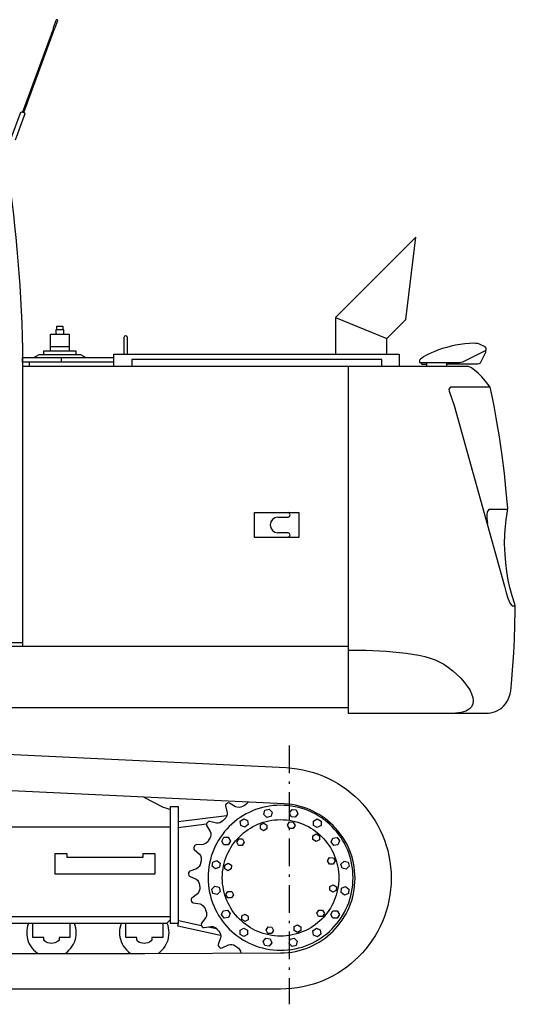
# Model space of a CAD drawing. Units: millimetres. Extents: x 0 to 20995, y 0 to 14846.
# Drawn here: x 16591 to 18206, y 2892 to 6101 of the extents above; entities that cross this region are included whole.
import ezdxf

# ---------------------------------------------------------------- set-up
doc = ezdxf.new("R2010")
doc.units = ezdxf.units.MM
doc.header["$LTSCALE"] = 3
doc.linetypes.add('DASHDOT', pattern=[50.5, 30, -9, 2.5, -9])
doc.layers.add('重機', color=4, linetype='Continuous')

msp = doc.modelspace()

# ---------------------------------------------------------------- linework, layer by layer
at = {"layer": '重機', "linetype": 'Continuous'}
for p, q in [((17619.725, 5130.722), (17786.611, 5061.566)), ((16691.473, 5035.967), (16752.288, 5035.967)), ((16599.739, 4985.682), (16599.739, 4059.899)), ((16621.166, 4984.568), (16621.166, 4971.37)), ((16727.428, 4984.826), (16727.428, 4999.778)), ((17982.92, 4972.043), (17982.92, 4983.355)), ((16599.739, 4971.453), (18050.617, 4971.453)), ((17431.927, 4479.654), (17465.115, 4479.654)), ((17465.115, 4428.995), (17431.927, 4428.995)), ((16599.739, 4070.122), (14871.913, 4070.122)), ((17452.755, 3545.725), (16102.197, 3609.565)), ((17107.529, 3487.677), (17265.597, 3507.633)), ((16172.396, 3470.498), (17082.312, 3470.498)), ((17107.529, 3468.386), (17199.014, 3480.28)), ((14883.167, 3178.382), (17082.312, 3178.382)), ((17205.09, 3144.687), (17231.562, 3139.069))]:
    msp.add_line(p, q, dxfattribs=at)
at = {"layer": '重機', "linetype": 'DASHDOT'}
msp.add_line((17468.439, 3735.501), (17468.439, 2892.475), dxfattribs=at)
at = {"layer": '重機', "linetype": 'Continuous'}
for points in [[(16603.77, 5798.197), (16704.372, 6071.192), (16705.735, 6071.823), (16715.377, 6098.137), (16714.221, 6099.571), (16711.47, 6100.544), (16709.708, 6100.224), (16699.967, 6073.756), (16700.665, 6072.692), (16599.897, 5799.56)], [(16563.243, 5714.516), (16594.461, 5799.019), (16596.331, 5799.971), (16599.897, 5799.56), (16603.77, 5798.197), (16606.28, 5796.555), (16607.635, 5794.228), (16575.96, 5707.942)], [(16553.585, 5596.847), (16557.774, 5565.998), (16561.997, 5533.65), (16566.161, 5499.91), (16570.225, 5464.881), (16574.181, 5428.684), (16578.004, 5391.424), (16581.637, 5353.245), (16585.044, 5314.223), (16588.211, 5274.494), (16591.004, 5234.142), (16593.539, 5193.311), (16595.617, 5152.103), (16597.362, 5110.62), (16598.683, 5068.963), (16599.44, 5027.306), (16599.739, 4985.682)], [(17786.611, 5010.932), (17786.611, 5061.566), (17848.366, 5123.295), (17881.412, 5392.405), (17619.725, 5130.722), (17619.725, 5010.932)], [(16712.218, 5090.265), (16712.218, 5101.727), (16731.493, 5101.727), (16731.493, 5089.709)], [(16691.473, 5021.687), (16691.473, 5075.463), (16752.288, 5075.463), (16752.288, 5020.042)], [(16735.05, 5077.74), (16735.05, 5089.709), (16708.678, 5089.709), (16708.678, 5077.507)], [(16931.334, 5010.932), (16931.334, 5066.544), (16932.822, 5070.069), (16936.496, 5071.573), (16939.579, 5069.794), (16941.433, 5066.544), (16941.433, 5010.932)], [(17917.093, 4972.525), (17917.093, 4983.355), (18017.953, 4983.355), (18023.863, 4983.704), (18027.753, 4984.252), (18034.302, 4985.848), (18039.281, 4987.66), (18110.685, 5024.098), (18110.685, 5029.916), (18107.85, 5034.437), (18089.183, 5043.497), (18083.132, 5045.217), (18076.915, 5045.949), (18072.053, 5046.107), (18056.677, 5045.666), (18041.358, 5044.394), (18026.107, 5042.366), (18011.088, 5039.707), (17996.418, 5036.474), (17982.264, 5032.792), (17968.666, 5028.752), (17955.833, 5024.43), (17943.831, 5019.917), (17932.81, 5015.329), (17922.87, 5010.741), (17914.118, 5006.253), (17906.737, 5001.931), (17900.828, 4997.908), (17896.481, 4994.259), (17893.854, 4991.084), (17893.854, 4983.496), (17919.338, 4983.496)], [(16637.107, 4999.778), (16654.695, 5009.918), (16789.033, 5009.918), (16805.731, 4999.778)], [(16775.078, 5010.966), (16775.078, 5020.042), (16668.625, 5020.042), (16668.625, 5009.918)], [(16897.598, 4971.453), (16897.598, 5010.932), (17826.806, 5010.932), (17826.806, 4973.489)], [(18108.657, 5023.05), (18108.175, 5016.335), (18093.704, 4985.341), (18090.629, 4981.269), (18087.113, 4979.166), (18082.708, 4978.318), (17982.92, 4978.318)], [(16897.598, 4984.568), (16599.606, 4984.568), (16599.606, 4999.778), (16897.822, 4999.778)], [(17771.002, 4973.489), (17771.002, 4993.703), (16956.543, 4993.703), (16956.543, 4971.453)], [(17896.672, 4983.496), (17900.861, 4978.426), (17917.093, 4978.426)], [(17660.443, 4971.453), (17660.443, 3840.924), (18109.521, 3840.924)], [(18109.521, 3840.924), (18117.749, 3841.281), (18125.728, 3842.37), (18133.375, 3844.132), (18140.789, 3846.634), (18147.928, 3849.875), (18154.777, 3853.948), (18161.268, 3858.76), (18167.477, 3864.337), (18173.411, 3871.012), (18178.348, 3878.143), (18182.463, 3885.889), (18185.771, 3894.367), (18188.405, 3903.618), (18190.458, 3913.783), (18191.988, 3925.003), (18193.118, 3937.287), (18197.614, 3994.919), (18200.233, 4038.006), (18202.402, 4080.71), (18204.347, 4129.033), (18205.569, 4173.334), (18205.386, 4191.178), (18204.114, 4196.265), (18195.586, 4222.987), (18188.239, 4250.298), (18182.795, 4274.601), (18177.883, 4302.345), (18174.226, 4330.803), (18171.998, 4357.55), (18170.868, 4393.214), (18171.624, 4424.565), (18173.362, 4449.009), (18175.714, 4470.868), (18178.839, 4492.196), (18180.701, 4508.736), (18176.071, 4562.636), (18169.896, 4621.572), (18162.507, 4680.817), (18153.722, 4741.283), (18145.751, 4789.897), (18137.448, 4835.867), (18129.926, 4874.341), (18123.401, 4902.933), (18108.374, 4923.238), (18096.414, 4936.977), (18084.811, 4948.43), (18078.07, 4954.398), (18068.421, 4962.136), (18062.81, 4966.366), (18050.617, 4971.453)], [(18123.401, 4902.933), (17993.917, 4902.933), (17989.054, 4896.442), (17990.326, 4890.59), (18006.259, 4843.78), (18170.453, 4254.57), (18175.955, 4232.902), (18181.233, 4215.573), (18183.992, 4207.993), (18188.505, 4198.168), (18195.512, 4191.178), (18205.386, 4191.178)], [(17355.844, 4494.805), (17499.923, 4494.805), (17499.923, 4413.752), (17355.844, 4413.752), (17355.844, 4494.805)], [(17465.115, 4479.654), (17470.334, 4481.798), (17472.528, 4486.993), (17470.334, 4492.162), (17465.115, 4494.357)], [(18180.26, 4504.43), (18118.763, 4504.43), (18113.976, 4497.515), (18112.862, 4488.904), (18113.228, 4475.556), (18114.84, 4458.867)], [(17431.927, 4479.654), (17422.053, 4477.667), (17414.016, 4472.223), (17408.563, 4464.186), (17406.552, 4454.312), (17408.563, 4444.43), (17414.016, 4436.392), (17422.053, 4430.948), (17431.927, 4428.995)], [(17465.115, 4414.267), (17470.334, 4416.412), (17472.528, 4421.581), (17470.334, 4426.793), (17465.115, 4428.995)], [(17660.443, 3858.453), (14972.923, 3858.453), (14896.333, 4059.899), (17660.443, 4059.899)], [(17660.443, 4046.484), (17679.169, 4046.434), (17698.958, 4046.234), (17719.612, 4045.844), (17740.923, 4045.204), (17762.683, 4044.273), (17784.691, 4043.01), (17806.742, 4041.331), (17828.618, 4039.22), (17850.119, 4036.618), (17871.048, 4033.468), (17891.187, 4029.719), (17910.328, 4025.323), (17928.272, 4020.236), (17944.821, 4014.401), (17959.756, 4007.777), (17972.872, 4000.305), (17987.575, 3990.099), (18001.796, 3978.978), (18015.294, 3967.134), (18027.819, 3954.791), (18039.123, 3942.133), (18048.939, 3929.375), (18057.034, 3916.716), (18063.151, 3904.357), (18067.041, 3892.522), (18068.437, 3881.384), (18067.107, 3871.161), (18062.794, 3862.068), (18055.239, 3854.289), (18044.201, 3848.039), (18029.423, 3843.517), (18010.656, 3840.924)], [(14522.44, 3656.766), (16088.641, 3727.763), (16102.197, 3728.436), (16115.395, 3727.763), (17458.839, 3663.515)], [(17458.839, 3663.515), (17477.183, 3662.102), (17495.235, 3659.808), (17513.014, 3656.642), (17530.485, 3652.594), (17547.623, 3647.748), (17564.37, 3642.08), (17580.769, 3635.614), (17596.744, 3628.374), (17612.328, 3620.404), (17627.438, 3611.71), (17642.091, 3602.318), (17656.237, 3592.278), (17669.876, 3581.547), (17682.975, 3570.202), (17695.517, 3558.267), (17707.461, 3545.708), (17718.806, 3532.609), (17729.511, 3518.978), (17739.585, 3504.824), (17748.985, 3490.179), (17757.671, 3475.077), (17765.675, 3459.51), (17772.872, 3443.527), (17779.339, 3427.12), (17785.007, 3410.347), (17789.869, 3393.217), (17793.901, 3375.763), (17797.067, 3357.977), (17799.345, 3339.932), (17800.758, 3321.572), (17801.231, 3303.013), (17800.758, 3284.445), (17799.345, 3266.11), (17797.067, 3248.041), (17793.901, 3230.237), (17789.869, 3212.816), (17785.007, 3195.67), (17779.339, 3178.889), (17772.872, 3162.515), (17765.675, 3146.507), (17757.671, 3130.948), (17748.985, 3115.863), (17739.585, 3101.193), (17729.511, 3087.064), (17718.806, 3073.424), (17707.461, 3060.326), (17695.517, 3047.759), (17682.975, 3035.823), (17669.876, 3024.495), (17656.237, 3013.748), (17642.091, 3003.733), (17627.438, 2994.341), (17612.328, 2985.597), (17596.744, 2977.66), (17580.769, 2970.437), (17564.37, 2963.937), (17547.623, 2958.285), (17530.485, 2953.432), (17513.014, 2949.392), (17495.235, 2946.209), (17477.183, 2943.898), (17458.839, 2942.519), (17440.263, 2942.053), (14994.599, 2942.053)], [(16995.225, 3567.368), (17058.109, 3534.862), (17065.54, 3532.185), (17082.312, 3527.315)], [(17082.312, 3155.758), (17082.312, 3536.757), (17107.529, 3536.757), (17107.529, 3155.758), (17082.312, 3155.758)], [(17334.957, 3551.859), (17332.131, 3547.62), (17327.95, 3543.331), (17323.204, 3540.389), (17316.439, 3536.981), (17311.327, 3534.862), (17305.368, 3533.972), (17299.4, 3534.346), (17294.122, 3535.975), (17274.549, 3548.144), (17271.133, 3549.116), (17267.767, 3548.011), (17263.694, 3545.093), (17261.55, 3542.251), (17261.334, 3538.718), (17266.62, 3516.269), (17266.478, 3510.709), (17264.874, 3504.899), (17262.123, 3499.571), (17258.483, 3495.357), (17253.047, 3490.146), (17248.767, 3486.589), (17243.364, 3484.004), (17237.529, 3482.599), (17231.977, 3482.607), (17209.728, 3488.484), (17206.154, 3488.401), (17203.303, 3486.331), (17200.244, 3482.341), (17199.014, 3479), (17199.887, 3475.568), (17211.506, 3455.662), (17213.002, 3450.309), (17213.177, 3444.3), (17212.146, 3438.399), (17209.91, 3433.304), (17206.212, 3426.746), (17203.211, 3422.067), (17198.79, 3417.994), (17193.661, 3414.935), (17188.325, 3413.298), (17165.319, 3412.342), (17161.961, 3411.228), (17159.817, 3408.419), (17158.072, 3403.706), (17157.889, 3400.149), (17159.726, 3397.124), (17176.714, 3381.54), (17179.698, 3376.869), (17181.676, 3371.159), (17182.374, 3365.199), (17181.743, 3359.689), (17180.18, 3352.325), (17178.643, 3346.981), (17175.659, 3341.802), (17171.603, 3337.331), (17167.023, 3334.247), (17145.322, 3326.551), (17142.438, 3324.49), (17141.208, 3321.14), (17140.925, 3316.145), (17141.814, 3312.687), (17144.457, 3310.343), (17165.261, 3300.436), (17169.525, 3296.846), (17173.041, 3292), (17175.501, 3286.506), (17176.531, 3281.037), (17177.221, 3273.549), (17177.304, 3267.988), (17175.983, 3262.137), (17173.415, 3256.709), (17169.957, 3252.396), (17151.464, 3238.624), (17149.32, 3235.839), (17149.112, 3232.29), (17150.35, 3227.436), (17152.212, 3224.386), (17155.404, 3222.898), (17178.219, 3219.582), (17183.339, 3217.388), (17188.118, 3213.797), (17192.091, 3209.267), (17194.684, 3204.347), (17197.568, 3197.365), (17199.272, 3192.096), (17199.712, 3186.153), (17198.889, 3180.169), (17196.845, 3175.024), (17183.222, 3156.44), (17182, 3153.14), (17182.865, 3149.699), (17185.466, 3145.394), (17188.093, 3143.025), (17191.633, 3142.559), (17214.415, 3146.092), (17219.926, 3145.527), (17225.602, 3143.524), (17230.714, 3140.365), (17234.612, 3136.426), (17239.424, 3130.574), (17242.624, 3126.045), (17244.827, 3120.476), (17245.75, 3114.533), (17245.351, 3109.031), (17237.779, 3087.263), (17237.588, 3083.714), (17239.441, 3080.672), (17243.181, 3077.348), (17246.398, 3075.868), (17249.905, 3076.45), (17270.617, 3086.573), (17276.062, 3087.621), (17282.087, 3087.371), (17287.914, 3085.875), (17292.809, 3083.232), (17299.084, 3079.093), (17303.514, 3075.694), (17307.221, 3070.989), (17309.889, 3065.637), (17311.103, 3060.226)], [(17204.466, 3304.783), (17204.774, 3292.64), (17205.68, 3280.63), (17207.176, 3268.819), (17209.262, 3257.175), (17211.905, 3245.73), (17215.08, 3234.534), (17218.804, 3223.547), (17223.034, 3212.816), (17227.772, 3202.361), (17232.975, 3192.171), (17238.668, 3182.272), (17244.819, 3172.68), (17251.401, 3163.413), (17258.416, 3154.486), (17265.838, 3145.909), (17273.66, 3137.706), (17281.863, 3129.884), (17290.44, 3122.462), (17299.367, 3115.456), (17308.634, 3108.865), (17318.226, 3102.731), (17328.125, 3097.021), (17338.298, 3091.818), (17348.762, 3087.089), (17359.501, 3082.858), (17370.472, 3079.126), (17381.676, 3075.951), (17393.121, 3073.308), (17404.757, 3071.23), (17416.584, 3069.743), (17428.586, 3068.828), (17440.737, 3068.521), (17452.897, 3068.828), (17464.89, 3069.743), (17476.726, 3071.23), (17488.362, 3073.308), (17499.798, 3075.951), (17511.011, 3079.126), (17521.974, 3082.858), (17532.712, 3087.089), (17543.184, 3091.818), (17553.366, 3097.021), (17563.257, 3102.731), (17572.84, 3108.865), (17582.107, 3115.456), (17591.034, 3122.462), (17599.611, 3129.884), (17607.815, 3137.706), (17615.636, 3145.909), (17623.058, 3154.486), (17630.073, 3163.413), (17636.664, 3172.68), (17642.814, 3182.272), (17648.499, 3192.171), (17653.711, 3202.361), (17658.448, 3212.816), (17662.679, 3223.547), (17666.394, 3234.534), (17669.586, 3245.73), (17672.212, 3257.175), (17674.298, 3268.819), (17675.803, 3280.63), (17676.709, 3292.64), (17677.016, 3304.783), (17676.709, 3316.951), (17675.803, 3328.936), (17674.298, 3340.772), (17672.212, 3352.408), (17669.586, 3363.836), (17666.394, 3375.057), (17662.679, 3386.028), (17658.448, 3396.75), (17653.711, 3407.231), (17648.499, 3417.42), (17642.814, 3427.311), (17636.664, 3436.886), (17630.073, 3446.153), (17623.058, 3455.08), (17615.636, 3463.657), (17607.815, 3471.861), (17599.611, 3479.682), (17591.034, 3487.104), (17582.107, 3494.119), (17572.84, 3500.726), (17563.257, 3506.86), (17553.366, 3512.545), (17543.184, 3517.773), (17532.712, 3522.494), (17521.974, 3526.725), (17511.011, 3530.44), (17499.798, 3533.64), (17488.362, 3536.258), (17476.726, 3538.336), (17464.89, 3539.849), (17452.897, 3540.763), (17440.737, 3541.07), (17428.586, 3540.763), (17416.584, 3539.849), (17404.757, 3538.336), (17393.121, 3536.258), (17381.676, 3533.64), (17370.472, 3530.44), (17359.501, 3526.725), (17348.762, 3522.494), (17338.298, 3517.773), (17328.125, 3512.545), (17318.226, 3506.86), (17308.634, 3500.726), (17299.367, 3494.119), (17290.44, 3487.104), (17281.863, 3479.682), (17273.66, 3471.861), (17265.838, 3463.657), (17258.416, 3455.08), (17251.401, 3446.153), (17244.819, 3436.886), (17238.668, 3427.311), (17232.975, 3417.42), (17227.772, 3407.231), (17223.034, 3396.75), (17218.804, 3386.028), (17215.08, 3375.057), (17211.905, 3363.836), (17209.262, 3352.408), (17207.176, 3340.772), (17205.68, 3328.936), (17204.774, 3316.951), (17204.466, 3304.783)], [(17440.263, 3059.993), (17452.755, 3060.309), (17465.115, 3061.265), (17477.291, 3062.777), (17489.251, 3064.922), (17501.004, 3067.64), (17512.54, 3070.898), (17523.852, 3074.738), (17534.856, 3079.093), (17545.628, 3083.955), (17556.109, 3089.308), (17566.29, 3095.209), (17576.156, 3101.492), (17585.689, 3108.283), (17594.882, 3115.497), (17603.684, 3123.127), (17612.12, 3131.164), (17620.165, 3139.584), (17627.787, 3148.427), (17635.018, 3157.62), (17641.809, 3167.12), (17648.1, 3177.002), (17653.952, 3187.159), (17659.346, 3197.64), (17664.208, 3208.42), (17668.563, 3219.466), (17672.378, 3230.736), (17675.661, 3242.297), (17678.371, 3254.033), (17680.499, 3266.01), (17682.069, 3278.17), (17682.992, 3290.512), (17683.316, 3303.013), (17682.992, 3315.522), (17682.069, 3327.856), (17680.499, 3340.024), (17678.371, 3352.001), (17675.661, 3363.728), (17672.378, 3375.298), (17668.563, 3386.568), (17664.208, 3397.631), (17659.346, 3408.378), (17653.952, 3418.883), (17648.1, 3429.023), (17641.809, 3438.897), (17635.018, 3448.422), (17627.787, 3457.606), (17620.165, 3466.433), (17612.12, 3474.869), (17603.684, 3482.907), (17594.882, 3490.537), (17585.689, 3497.751), (17576.156, 3504.525), (17566.29, 3510.833), (17556.109, 3516.709), (17545.628, 3522.079), (17534.856, 3526.941), (17523.852, 3531.313), (17512.54, 3535.136), (17501.004, 3538.386), (17489.251, 3541.12), (17477.291, 3543.248), (17465.115, 3544.794), (17452.755, 3545.725)], [(17333.502, 3491.891), (17335.314, 3477.986), (17324.193, 3469.484), (17311.277, 3474.869), (17309.465, 3488.75), (17320.578, 3497.252), (17333.502, 3491.891)], [(17413.259, 3518.679), (17409.619, 3505.156), (17396.096, 3501.566), (17386.222, 3511.448), (17389.854, 3524.988), (17403.377, 3528.587), (17413.259, 3518.679)], [(17497.197, 3512.911), (17488.661, 3501.815), (17474.798, 3503.66), (17469.453, 3516.601), (17477.997, 3527.689), (17491.869, 3525.86), (17497.197, 3512.911)], [(17250.961, 3304.467), (17251.21, 3314.233), (17251.942, 3323.883), (17253.147, 3333.383), (17254.817, 3342.725), (17256.928, 3351.909), (17259.488, 3360.911), (17262.472, 3369.712), (17265.872, 3378.331), (17269.687, 3386.734), (17273.859, 3394.921), (17278.447, 3402.875), (17283.376, 3410.58), (17288.67, 3418.027), (17294.305, 3425.192), (17300.265, 3432.074), (17306.54, 3438.665), (17313.131, 3444.94), (17320.029, 3450.924), (17327.202, 3456.551), (17334.641, 3461.829), (17342.337, 3466.782), (17350.283, 3471.337), (17358.47, 3475.543), (17366.873, 3479.333), (17375.492, 3482.74), (17384.31, 3485.716), (17393.32, 3488.268), (17402.504, 3490.395), (17411.846, 3492.074), (17421.338, 3493.271), (17430.971, 3494.002), (17440.737, 3494.243), (17450.503, 3494.002), (17460.144, 3493.271), (17469.636, 3492.074), (17478.978, 3490.395), (17488.162, 3488.268), (17497.164, 3485.716), (17505.982, 3482.74), (17514.601, 3479.333), (17523.004, 3475.543), (17531.191, 3471.337), (17539.137, 3466.782), (17546.842, 3461.829), (17554.28, 3456.551), (17561.461, 3450.924), (17568.352, 3444.94), (17574.934, 3438.665), (17581.21, 3432.074), (17587.177, 3425.192), (17592.821, 3418.027), (17598.107, 3410.58), (17603.052, 3402.875), (17607.615, 3394.921), (17611.796, 3386.734), (17615.602, 3378.331), (17619.01, 3369.712), (17621.986, 3360.911), (17624.546, 3351.909), (17626.665, 3342.725), (17628.336, 3333.383), (17629.541, 3323.883), (17630.264, 3314.233), (17630.513, 3304.467), (17630.264, 3294.701), (17629.541, 3285.077), (17628.336, 3275.577), (17626.665, 3266.226), (17624.546, 3257.042), (17621.986, 3248.032), (17619.01, 3239.214), (17615.602, 3230.595), (17611.796, 3222.184), (17607.615, 3214.005), (17603.052, 3206.059), (17598.107, 3198.363), (17592.821, 3190.924), (17587.177, 3183.76), (17581.21, 3176.878), (17574.934, 3170.278), (17568.352, 3163.986), (17561.461, 3158.027), (17554.28, 3152.409), (17546.842, 3147.098), (17539.137, 3142.169), (17531.191, 3137.589), (17523.004, 3133.409), (17514.601, 3129.602), (17505.982, 3126.219), (17497.164, 3123.227), (17488.162, 3120.65), (17478.978, 3118.556), (17469.636, 3116.885), (17460.144, 3115.672), (17450.503, 3114.94), (17440.737, 3114.691), (17430.971, 3114.94), (17421.338, 3115.672), (17411.846, 3116.885), (17402.504, 3118.556), (17393.32, 3120.65), (17384.31, 3123.227), (17375.492, 3126.219), (17366.873, 3129.602), (17358.47, 3133.409), (17350.283, 3137.589), (17342.337, 3142.169), (17334.641, 3147.098), (17327.202, 3152.409), (17320.029, 3158.027), (17313.131, 3163.986), (17306.54, 3170.278), (17300.265, 3176.878), (17294.305, 3183.76), (17288.67, 3190.924), (17283.376, 3198.363), (17278.447, 3206.059), (17273.859, 3214.005), (17269.687, 3222.184), (17265.872, 3230.595), (17262.472, 3239.214), (17259.488, 3248.032), (17256.928, 3257.042), (17254.817, 3266.226), (17253.147, 3275.577), (17251.942, 3285.077), (17251.21, 3294.701), (17250.961, 3304.467)], [(17396.429, 3476.216), (17396.054, 3463.998), (17385.291, 3458.213), (17374.893, 3464.655), (17375.267, 3476.872), (17386.047, 3482.641), (17396.429, 3476.216)], [(17488.079, 3475.401), (17481.646, 3465.012), (17469.428, 3465.386), (17463.652, 3476.166), (17470.085, 3486.539), (17482.294, 3486.156), (17488.079, 3475.401)], [(17572.549, 3475.476), (17560.414, 3468.486), (17548.304, 3475.501), (17548.321, 3489.481), (17560.464, 3496.471), (17572.566, 3489.464), (17572.549, 3475.476)], [(17270.077, 3436.595), (17277.059, 3424.469), (17270.044, 3412.359), (17256.039, 3412.359), (17249.049, 3424.518), (17256.072, 3436.603), (17270.077, 3436.595)], [(17567.047, 3428.865), (17556.275, 3423.089), (17545.877, 3429.514), (17546.268, 3441.748), (17557.031, 3447.533), (17567.421, 3441.092), (17567.047, 3428.865)], [(17627.837, 3412.026), (17613.94, 3410.239), (17605.438, 3421.327), (17610.815, 3434.268), (17624.704, 3436.063), (17633.206, 3424.959), (17627.837, 3412.026)], [(17316.655, 3431.093), (17322.44, 3420.321), (17315.998, 3409.94), (17303.789, 3410.314), (17297.987, 3421.069), (17304.445, 3431.459), (17316.655, 3431.093)], [(16705.145, 3317.142), (17031.903, 3317.142), (17031.903, 3382.72), (16991.543, 3382.72), (16991.543, 3370.544), (16745.498, 3370.544), (16745.498, 3382.72), (16705.145, 3382.72), (16705.145, 3317.142)], [(17612.162, 3349.1), (17599.952, 3349.474), (17594.159, 3360.254), (17600.609, 3370.627), (17612.826, 3370.244), (17618.595, 3359.489), (17612.162, 3349.1)], [(17232.617, 3361.243), (17243.713, 3352.707), (17241.86, 3338.835), (17228.927, 3333.508), (17217.84, 3342.044), (17219.693, 3355.907), (17232.617, 3361.243)], [(17270.144, 3352.134), (17280.525, 3345.684), (17280.142, 3333.483), (17269.379, 3327.698), (17258.981, 3334.148), (17259.364, 3346.349), (17270.144, 3352.134)], [(17654.633, 3332.269), (17641.11, 3335.918), (17637.503, 3349.441), (17647.411, 3359.323), (17660.942, 3355.666), (17664.532, 3342.16), (17654.633, 3332.269)], [(17226.858, 3277.314), (17240.364, 3273.665), (17243.971, 3260.15), (17234.064, 3250.268), (17220.557, 3253.892), (17216.95, 3267.431), (17226.858, 3277.314)], [(17611.355, 3257.457), (17600.966, 3263.882), (17601.34, 3276.108), (17612.103, 3281.877), (17622.501, 3275.452), (17622.11, 3263.226), (17611.355, 3257.457)], [(17648.865, 3248.323), (17637.769, 3256.867), (17639.614, 3270.731), (17652.555, 3276.075), (17663.643, 3267.539), (17661.798, 3253.651), (17648.865, 3248.323)], [(17269.329, 3260.491), (17281.53, 3260.109), (17287.324, 3249.337), (17280.874, 3238.939), (17268.664, 3239.322), (17262.888, 3250.102), (17269.329, 3260.491)], [(17253.662, 3197.54), (17267.534, 3199.352), (17276.037, 3188.223), (17270.667, 3175.323), (17256.779, 3173.511), (17248.276, 3184.641), (17253.662, 3197.54)], [(17314.436, 3180.701), (17325.207, 3186.502), (17335.613, 3180.044), (17335.223, 3167.835), (17324.443, 3162.05), (17314.062, 3168.5), (17314.436, 3180.701)], [(17564.819, 3178.482), (17559.051, 3189.253), (17565.476, 3199.651), (17577.694, 3199.269), (17583.487, 3188.489), (17577.037, 3178.124), (17564.819, 3178.482)], [(17611.422, 3172.98), (17604.432, 3185.123), (17611.455, 3197.224), (17625.443, 3197.191), (17632.425, 3185.073), (17625.41, 3172.963), (17611.422, 3172.98)], [(17082.312, 3168.932), (17069.247, 3155.758), (14896.266, 3155.758), (14882.328, 3169.09)], [(16619.304, 3155.825), (16616.645, 3148.502), (16614.999, 3141.08), (16613.86, 3133.608), (16613.445, 3126.161), (16613.744, 3118.797), (16614.708, 3111.524), (16616.271, 3104.36), (16618.44, 3097.403), (16621.781, 3089.906), (16625.621, 3082.758), (16630.508, 3076.009), (16635.794, 3069.776), (16641.82, 3064.024), (16648.486, 3058.946)], [(16754.59, 3155.758), (16754.59, 3110.427), (16718.818, 3110.427), (16718.818, 3102.606), (16717.047, 3098.75), (16711.155, 3095.284), (16705.237, 3092.782), (16699.518, 3091.311), (16693.908, 3090.829), (16688.198, 3091.336), (16682.488, 3092.824), (16676.903, 3095.317), (16671.259, 3098.75), (16669.489, 3102.606), (16669.489, 3110.427), (16633.517, 3110.427), (16633.517, 3155.758)], [(16741.325, 3060.101), (16747.068, 3064.673), (16752.396, 3069.809), (16757.35, 3075.436), (16761.713, 3081.561), (16765.62, 3088.186), (16768.811, 3095.309), (16771.488, 3101.958), (16773.341, 3109.388), (16774.438, 3117.351), (16774.796, 3125.554), (16774.438, 3133.774), (16773.341, 3141.737), (16771.488, 3149.184), (16768.811, 3155.825)], [(16921.859, 3155.825), (16919.283, 3148.502), (16917.429, 3141.08), (16916.307, 3133.608), (16915.9, 3126.161), (16916.199, 3118.797), (16917.155, 3111.524), (16918.784, 3104.36), (16921.028, 3097.403), (16924.228, 3089.906), (16928.259, 3082.758), (16932.922, 3076.009), (16938.324, 3069.776), (16944.408, 3064.024), (16951.132, 3058.946)], [(17057.112, 3155.758), (17057.112, 3110.427), (17021.306, 3110.427), (17021.306, 3102.606), (17019.527, 3098.75), (17013.626, 3095.284), (17007.8, 3092.782), (17002.023, 3091.311), (16996.363, 3090.829), (16990.703, 3091.336), (16985.06, 3092.824), (16979.383, 3095.317), (16973.698, 3098.75), (16971.944, 3102.606), (16971.944, 3110.427), (16936.13, 3110.427), (16936.13, 3155.758)], [(17043.814, 3060.101), (17049.557, 3064.673), (17054.943, 3069.809), (17059.838, 3075.436), (17064.235, 3081.561), (17068.1, 3088.186), (17071.391, 3095.309), (17073.959, 3101.958), (17075.813, 3109.388), (17076.927, 3117.351), (17077.292, 3125.554), (17076.927, 3133.774), (17075.813, 3141.737), (17073.959, 3149.184), (17071.391, 3155.825)], [(17244.669, 3116.461), (17105.535, 3146.724), (17109.649, 3165.424), (17182.416, 3149.749)], [(17393.411, 3134.19), (17399.836, 3144.579), (17412.062, 3144.205), (17417.839, 3133.425), (17411.397, 3123.027), (17399.18, 3123.41), (17393.411, 3134.19)], [(17485.054, 3133.375), (17485.436, 3145.568), (17496.2, 3151.378), (17506.581, 3144.937), (17506.207, 3132.71), (17495.443, 3126.942), (17485.054, 3133.375)], [(17308.933, 3134.115), (17321.068, 3141.097), (17333.178, 3134.082), (17333.153, 3120.102), (17321.027, 3113.095), (17308.917, 3120.143), (17308.933, 3134.115)], [(17547.98, 3117.7), (17546.177, 3131.58), (17557.297, 3140.083), (17570.213, 3134.713), (17572.009, 3120.817), (17560.905, 3112.314), (17547.98, 3117.7)], [(17384.285, 3096.655), (17392.821, 3107.751), (17406.693, 3105.906), (17412.029, 3092.981), (17403.493, 3081.877), (17389.613, 3083.739), (17384.285, 3096.655)], [(17468.231, 3090.895), (17471.864, 3104.41), (17485.403, 3108.017), (17495.269, 3098.101), (17491.628, 3084.603), (17478.106, 3080.996), (17468.231, 3090.895)], [(14826.391, 3065.504), (14969.042, 3058.439), (16998.267, 3058.439), (17440.263, 3059.993)]]:
    msp.add_lwpolyline(points, dxfattribs=at)

doc.saveas('drawing.dxf')
